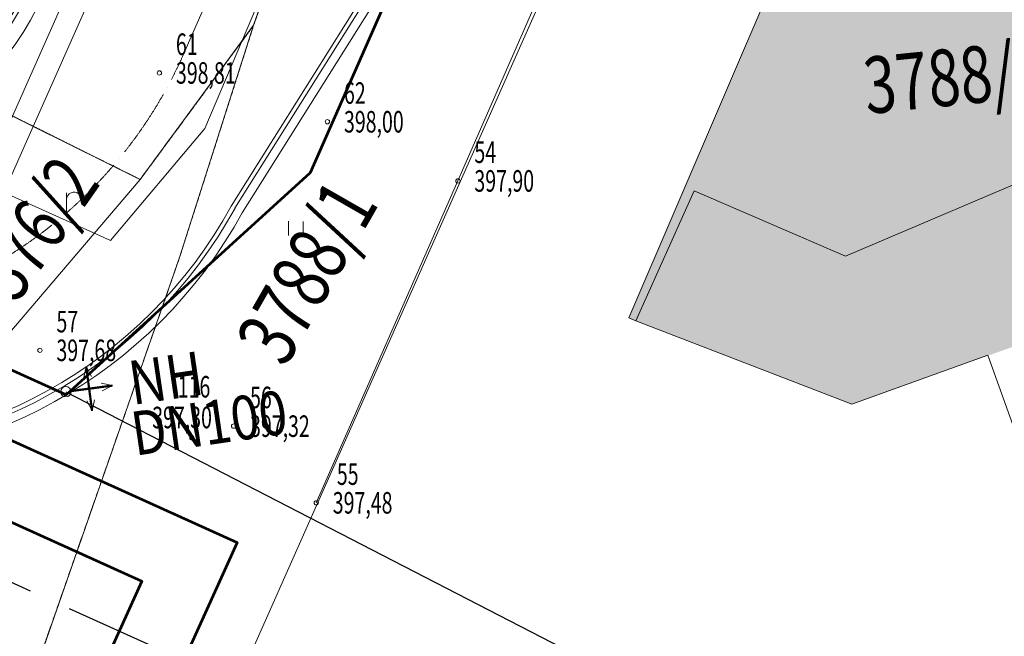
# Model space of a CAD drawing. Units: millimetres. Extents: x 1128611 to 2980246, y 490356 to 1629334.
# Drawn here: x 2710871 to 2745148, y 800090 to 821563 of the extents above; entities that cross this region are included whole.
import ezdxf
from ezdxf.enums import TextEntityAlignment as Align

# ---------------------------------------------------------------- set-up
doc = ezdxf.new("R2010")
doc.units = ezdxf.units.MM
doc.header["$MEASUREMENT"] = 0
for name, pattern in [('8', [1, 0.7, -0.3]), ('ACAD_ISO04W100', [30, 24, -3, 0, -3]), ('DGN Style 2', [64.934489, 38.960693, -25.973796])]:
    doc.linetypes.add(name, pattern=pattern)
doc.layers.get('Defpoints').update_dxf_attribs({"lineweight": 0})
for name, color, linetype, lineweight in [('-501-Splasky', 32, 'Continuous', 53), ('-511-Dazde', 132, 'Continuous', 53), ('-521-Voda', 172, 'Continuous', 53), ('-C4-Vodovod', 5, 'Continuous', 0), ('101 os_cesty', 1, 'ACAD_ISO04W100', 40), ('101 teleso', 1, 'Continuous', 0), ('101 záber', 252, 'Continuous', 0), ('104 dažďová kanal', 94, 'Continuous', 13), ('Level 1', 7, 'Continuous', 0), ('Level 10', 7, 'Continuous', 0), ('Level 16', 7, 'Continuous', 0), ('Level 18', 7, 'Continuous', 0), ('Level 19', 7, 'Continuous', 0), ('Level 2', 7, 'Continuous', 0), ('Level 25', 7, 'Continuous', 0), ('Level 3', 7, 'Continuous', 0)]:
    doc.layers.add(name, color=color, linetype=linetype, lineweight=lineweight)
doc.styles.add('Style-Arial', font='txt')
doc.styles.add('Style-Courier New', font='txt')
doc.styles.add('Style-ITALICS', font='ITALICS.shx')
doc.styles.add('Style-WORKING', font='WORKING.shx')
doc.dimstyles.get("Standard").update_dxf_attribs({"dimtxt": 0.18, "dimasz": 0.18, "dimexe": 0.18, "dimexo": 0.0625, "dimgap": 0.09, "dimtad": 0, "dimtih": 1, "dimtoh": 1, "dimdec": 4, "dimzin": 0, "dimdsep": 46, "dimtxsty": 'Style-WORKING', "dimcen": 0.09, "dimadec": 0, "dimazin": 0, "dimtfac": 1, "dimtdec": 4, "dimtofl": 0, "dimtmove": 0, "dimatfit": 3, "dimfxl": 0, "dimtolj": 1, "dimtzin": 0, "dimarcsym": 0})

# ---------------------------------------------------------------- blocks, each defined once
blk = doc.blocks.new('BODK')
at = {"layer": 'Level 2', "color": 250, "linetype": 'Continuous', "lineweight": 0}
blk.add_circle((0, 0), 15, dxfattribs=at)
at = {"layer": 'Level 18', "color": 250, "linetype": 'Continuous', "lineweight": 0, "style": 'Style-WORKING', "width": 0.665336, "flags": 8}
blk.add_attdef('lava', text='', height=150, dxfattribs=at).set_placement((-115, 0), align=Align.MIDDLE_RIGHT)
at = {"layer": 'Level 18', "color": 34, "linetype": 'Continuous', "lineweight": 0, "style": 'Style-WORKING', "width": 0.665336, "flags": 9}
blk.add_attdef('plna', text='', height=150, dxfattribs=at).set_placement((0, 0), align=Align.TOP_RIGHT)
at = {"layer": 'Level 18', "color": 250, "linetype": 'Continuous', "lineweight": 0, "style": 'Style-WORKING', "width": 0.665336, "flags": 8}
blk.add_attdef('prava', text='', height=150, dxfattribs=at).set_placement((100.8, -156.4), align=Align.MIDDLE_LEFT)
at = {"layer": 'Level 2', "color": 1, "linetype": 'Continuous', "lineweight": 0, "style": 'Style-WORKING', "width": 0.665336, "flags": 9}
blk.add_attdef('plne', (0, 0), '', height=150, dxfattribs=at)
blk.add_attdef('plna', text='', height=150, dxfattribs=at).set_placement((0, 0), align=Align.TOP_RIGHT)
at = {"layer": 'Level 2', "color": 250, "linetype": 'Continuous', "lineweight": 0, "style": 'Style-WORKING', "width": 0.665336, "flags": 8}
blk.add_attdef('lava', text='', height=150, dxfattribs=at).set_placement((-115, -200), align=Align.MIDDLE_RIGHT)
blk.add_attdef('prava', text='', height=150, dxfattribs=at).set_placement((115, -200), align=Align.MIDDLE_LEFT)
at = {"layer": 'Level 3', "color": 250, "linetype": 'Continuous', "lineweight": 0, "style": 'Style-WORKING', "width": 0.665336, "flags": 8}
blk.add_attdef('redu', (0, 0), '', height=150, dxfattribs=at)
blk = doc.blocks.new('*U1146')
at = {"layer": 'Level 19', "color": 250, "linetype": 'DGN Style 2', "lineweight": 0, "flags": 128}
blk.add_lwpolyline([(-39987426, -125043627), (-39987690, -125043508), (-39985385, -125040801), (-39989950, -125038365), (-39991288, -125037497), (-39992615, -125036356), (-39993248, -125035011), (-39994257, -125034129), (-39984035, -125039217), (-39983640, -125038680), (-39983899, -125039492), (-39984727, -125041864), (-39984517, -125041969), (-39985196, -125043784), (-39985513, -125044490), (-39987426, -125043627)], dxfattribs=at)
blk = doc.blocks.new('*U1145')
at = {"layer": 'Level 19', "color": 250, "linetype": 'DGN Style 2', "lineweight": 0}
blk.add_blockref('*U1146', (39987426, 125043627), dxfattribs=at)
blk = doc.blocks.new('*U1178')
at = {"layer": 'Level 10', "color": 250, "linetype": 'Continuous', "lineweight": 0, "flags": 128}
blk.add_lwpolyline([(-39983161, -125036225), (-39982030, -125036740), (-39982631, -125037449), (-39983139, -125037246), (-39983640, -125038680), (-39984035, -125039217), (-39984407, -125039032), (-39983161, -125036225)], dxfattribs=at)
blk = doc.blocks.new('*U1177')
at = {"layer": 'Level 10', "color": 250, "linetype": 'Continuous', "lineweight": 0}
blk.add_blockref('*U1178', (39983161, 125036225), dxfattribs=at)
blk = doc.blocks.new('*U1180')
at = {"layer": 'Level 10', "color": 250, "linetype": 'Continuous', "lineweight": 0, "flags": 128}
blk.add_lwpolyline([(-39993248, -125035011), (-39994257, -125034129), (-39984407, -125039032), (-39984984, -125040330), (-39985385, -125040801), (-39989950, -125038365), (-39991288, -125037497), (-39992615, -125036356), (-39993248, -125035011)], dxfattribs=at)
blk = doc.blocks.new('*U1179')
at = {"layer": 'Level 10', "color": 250, "linetype": 'Continuous', "lineweight": 0}
blk.add_blockref('*U1180', (39993248, 125035011), dxfattribs=at)
blk = doc.blocks.new('*U1184')
at = {"layer": 'Level 10', "color": 250, "linetype": 'Continuous', "lineweight": 0, "flags": 128}
blk.add_lwpolyline([(-39984984, -125040330), (-39984407, -125039032), (-39984035, -125039217), (-39984984, -125040330)], dxfattribs=at)
blk = doc.blocks.new('*U1183')
at = {"layer": 'Level 10', "color": 250, "linetype": 'Continuous', "lineweight": 0}
blk.add_blockref('*U1184', (39984984, 125040330), dxfattribs=at)
blk = doc.blocks.new('S479_2')
at = {"layer": 'Level 10', "color": 250, "linetype": 'Continuous', "lineweight": 0}
blk.add_line((0, 0), (0, 200), dxfattribs=at)
blk.add_arc((74.5, 133.5), 74.5, 48.33251, 179.73815, dxfattribs=at)
blk = doc.blocks.new('*U1185')
at = {"layer": 'Level 10', "color": 250, "linetype": 'Continuous', "lineweight": 0, "xscale": 0.3500009313241567, "yscale": 0.3500009313241567, "zscale": 0.3500009313241567}
blk.add_blockref('S479_2', (0, 0), dxfattribs=at)
blk = doc.blocks.new('*U1190')
at = {"layer": 'Level 10', "color": 250, "linetype": 'Continuous', "lineweight": 0, "flags": 128}
blk.add_lwpolyline([(-39986611, -125043995), (-39984984, -125040330), (-39984035, -125039217), (-39983640, -125038680), (-39983899, -125039492), (-39984727, -125041864), (-39984517, -125041969), (-39985196, -125043784), (-39985513, -125044490), (-39986611, -125043995)], dxfattribs=at)
blk = doc.blocks.new('*U1189')
at = {"layer": 'Level 10', "color": 250, "linetype": 'Continuous', "lineweight": 0}
blk.add_blockref('*U1190', (39986611, 125043995), dxfattribs=at)
blk = doc.blocks.new('*U1197')
at = {"layer": 'Level 10', "color": 250, "linetype": 'Continuous', "lineweight": 0, "flags": 128}
blk.add_lwpolyline([(-39973956, -125049097), (-39972378, -125045543), (-39971370, -125043274), (-39970953, -125042334), (-39982104, -125037383), (-39985106, -125044147), (-39976738, -125047862), (-39976478, -125047977), (-39973956, -125049097)], dxfattribs=at)
blk = doc.blocks.new('*U1262')
at = {"layer": 'Level 10', "color": 250, "linetype": 'Continuous', "lineweight": 0, "flags": 128}
blk.add_lwpolyline([(-39980827, -125039164), (-39981580, -125039484), (-39982106, -125039257), (-39982309, -125039709), (-39982334, -125039699), (-39981671, -125038153), (-39980143, -125038808), (-39980012, -125038527), (-39979374, -125038808), (-39979500, -125039087), (-39979309, -125039179), (-39979322, -125039205), (-39980609, -125038642), (-39980827, -125039164)], dxfattribs=at)
blk = doc.blocks.new('*U1261')
at = {"layer": 'Level 10', "color": 250, "linetype": 'Continuous', "lineweight": 0}
blk.add_blockref('*U1262', (39980827, 125039164), dxfattribs=at)
blk = doc.blocks.new('*U1266')
at = {"layer": 'Level 10', "color": 250, "linetype": 'Continuous', "lineweight": 0, "flags": 128}
for points in [[(-39980143, -125038808), (-39981671, -125038153), (-39982334, -125039699), (-39982309, -125039709), (-39981558, -125039999), (-39981084, -125039829), (-39980450, -125041596), (-39981095, -125041301), (-39981147, -125041422), (-39979477, -125042168)], [(-39976738, -125047862), (-39985106, -125044147), (-39982104, -125037383)]]:
    blk.add_lwpolyline(points, dxfattribs=at)
blk = doc.blocks.new('*U1265')
at = {"layer": 'Level 10', "color": 250, "linetype": 'Continuous', "lineweight": 0}
blk.add_blockref('*U1266', (39970953, 125042334), dxfattribs=at)
blk = doc.blocks.new('*U1272')
at = {"layer": 'Level 10', "color": 250, "linetype": 'Continuous', "lineweight": 0, "flags": 128}
blk.add_lwpolyline([(-39980450, -125041596), (-39981084, -125039829), (-39981558, -125039999), (-39982309, -125039709), (-39982106, -125039257), (-39981580, -125039484), (-39980827, -125039164)], dxfattribs=at)
blk = doc.blocks.new('*U1271')
at = {"layer": 'Level 10', "color": 250, "linetype": 'Continuous', "lineweight": 0}
blk.add_blockref('*U1272', (39977843, 125042751), dxfattribs=at)
blk = doc.blocks.new('S32')
at = {"layer": 'Level 10', "color": 250, "linetype": 'Continuous', "lineweight": 0}
for p, q in [((0, 101.6), (0, 0)), ((100.4, 99.4), (100.4, 1.2))]:
    blk.add_line(p, q, dxfattribs=at)
blk = doc.blocks.new('*U1151')
at = {"layer": 'Level 10', "color": 250, "linetype": 'Continuous', "lineweight": 0, "xscale": 0.5, "yscale": 0.5, "zscale": 0.5}
blk.add_blockref('S32', (0, 0), dxfattribs=at)
blk = doc.blocks.new('NH_1')
at = {"layer": '-C4-Vodovod', "const_width": 0.13, "flags": 128}
for points in [[(-420714.166, -1247178.144), (-420712.674, -1247176.235)], [(-420714.54, -1247176.508), (-420712.487, -1247178.113)]]:
    blk.add_lwpolyline(points, dxfattribs=at)
at = {"layer": '-C4-Vodovod', "linetype": 'ByBlock', "lineweight": 13, "flags": 128}
for points in [[(-420713.235, -1247176.591), (-420712.674, -1247176.235), (-420712.884, -1247176.866)], [(-420714.184, -1247177.07), (-420714.54, -1247176.508), (-420713.909, -1247176.718)], [(-420712.843, -1247177.551), (-420712.487, -1247178.113), (-420713.118, -1247177.903)]]:
    blk.add_lwpolyline(points, dxfattribs=at)
at = {"layer": '-C4-Vodovod', "linetype": 'ByBlock', "lineweight": 13}
blk.add_circle((-420714.35, -1247178.38), 0.3, dxfattribs=at)
blk = doc.blocks.new('*D1340')
at = {"color": 7, "linetype": 'Continuous', "lineweight": 0}
for p, q in [((2502360, 900933), (2510506, 919271)), ((2509978, 918081), (2714604, 827185)), ((2706987, 810036), (2715132, 828374))]:
    blk.add_line(p, q, dxfattribs=at)
at = {"color": 7, "linetype": 'Continuous', "lineweight": 0, "flags": 128}
for points in [[(2512092, 916430), (2509978, 918081), (2512621, 917619)], [(2712490, 828836), (2714604, 827185), (2711961, 827647)]]:
    blk.add_lwpolyline(points, dxfattribs=at)
at = {"layer": 'Defpoints'}
for p in [(2501832, 899744), (2612291, 872633), (2714604, 827185), (2706458, 808847)]:
    blk.add_point(p, dxfattribs=at)
at = {"color": 7, "linetype": 'Continuous', "lineweight": 0, "style": 'Style-Courier New'}
blk.add_text('224 m', height=2602.9, rotation=336.0488, dxfattribs=at).set_placement((2607115, 877780), align=Align.MIDDLE_LEFT)
blk = doc.blocks.new('TerminatorOpen_0.5')
at = {"color": 0, "linetype": 'ByBlock', "lineweight": -2}
for q in [(-1, 0.25), (-1, 0), (-1, -0.25)]:
    blk.add_line((0, 0), q, dxfattribs=at)

msp = doc.modelspace()

# ---------------------------------------------------------------- hatches: boundary and pattern name
at = {"linetype": 'Continuous', "lineweight": 0}
msp.add_hatch(color=253, dxfattribs=at).paths.add_polyline_path([(2739835.42267, 808178.49033), (2732075.42267, 811178.49033), (2738705.42267, 826638.49033), (2753985.42267, 820088.49033), (2755295.42267, 822898.49033), (2761675.42267, 820088.49033), (2760415.42267, 817298.49033), (2762325.42267, 816378.49033), (2762195.42267, 816118.49033)])

# ---------------------------------------------------------------- linework, layer by layer
at = {"layer": '-501-Splasky', "flags": 128}
msp.add_lwpolyline([(2516853.74018, 891758.93179), (2715117.85094, 802005.92163), (2699075.30675, 766567.99313), (2812464.54661, 715237.34353), (2820460.85697, 714994.40191)], dxfattribs=at)
at = {"layer": '-511-Dazde', "color": 96, "flags": 128}
msp.add_lwpolyline([(2520294.5944, 893055.28138), (2718437.25373, 803357.25157), (2700702.11244, 764180.38152), (2712545.12197, 758819.11996)], dxfattribs=at)
at = {"layer": '-521-Voda', "flags": 128}
msp.add_lwpolyline([(2861115.4223, 782898.49048), (2859661.92408, 779624.85578), (2738453.72989, 833208.3198), (2726861.88988, 829675.3982), (2726939.54606, 829768.84872), (2720984.07461, 816230.21093), (2712491.1488, 808498.02021), (2522703.36549, 894413.84622)], dxfattribs=at)
at = {"color": 2, "linetype": 'Continuous', "lineweight": 13}
msp.add_line((2714026.49832, 813872.64987), (2525957.43794, 898732.97255), dxfattribs=at)
at = {"color": 5, "linetype": 'Continuous', "lineweight": 30}
msp.add_line((2712481.93904, 808606.3477), (2744860.17012, 791901.65582), dxfattribs=at)
at = {"color": 2, "linetype": 'Continuous', "lineweight": 13, "flags": 128}
msp.add_lwpolyline([(2832273.34214, 793720.07132), (2798713.24176, 808729.46399), (2738689.56448, 835103.96752), (2733843.46581, 835003.00041), (2727884.37245, 833125.64311), (2723050.88561, 829834.74622), (2719900.29089, 823876.89763), (2717312.49942, 817769.9648), (2714026.49832, 813872.64987)], dxfattribs=at)
at = {"layer": '101 os_cesty', "lineweight": 0, "ltscale": 100}
msp.add_line((2716539.0666, 820281.46256), (2719798.61194, 827691.42845), dxfattribs=at)
msp.add_arc((2702107.5107, 826764.84596), 15821.00079, 245.662578852, 335.807977277, dxfattribs=at)
at = {"layer": '101 teleso'}
for p, q in [((2718236.23935, 815074.45304), (2723937.8598, 824166.88858)), ((2718236.23935, 815074.45304), (2723937.8598, 824166.88858)), ((2718236.23935, 815074.45304), (2723937.8598, 824166.88858)), ((2718363.32056, 814994.76385), (2724075.9033, 824104.68108)), ((2718363.32056, 814994.76385), (2724075.9033, 824104.68108)), ((2718363.32056, 814994.76385), (2724075.9033, 824104.68108))]:
    msp.add_line(p, q, dxfattribs=at)
at = {"layer": '101 teleso', "ltscale": 100}
for centre, radius, start, end in [((2702107.32352, 826770.57612), 10026.34214, 250.57053757, 335.993743438), ((2702107.29358, 826771.49353), 9877.19734, 250.572296511, 336.056207807), ((2702107.5107, 826764.84596), 10521.00079, 250.558629941, 335.807977277)]:
    msp.add_arc(centre, radius, start, end, dxfattribs=at)
at = {"layer": '101 teleso'}
for radius in [16419.03432, 16269.03432]:
    msp.add_arc((2703958.93323, 822874.45352), radius, 266.6901469, 331.351267745, dxfattribs=at)
at = {"layer": '101 záber'}
msp.add_line((2718617.48297, 814835.38547), (2724191.11099, 823723.7101), dxfattribs=at)
msp.add_arc((2703958.93323, 822874.45352), 16719.03432, 266.6901469, 331.351267745, dxfattribs=at)
at = {"layer": '104 dažďová kanal', "linetype": '8', "lineweight": 30, "ltscale": 5000}
msp.add_line((2694385.33329, 809323.1259), (2716517.58877, 799281.2859), dxfattribs=at)
at = {"layer": 'Level 1', "color": 250, "linetype": 'Continuous', "lineweight": 0, "flags": 128}
for points in [[(2874826.42267, 880022.49033), (2872845.42267, 875998.49033), (2872325.42267, 874638.49033), (2869735.42267, 869048.49033), (2869045.42267, 867908.49033), (2872875.42267, 865488.49033), (2856575.42267, 829818.49033), (2840405.42267, 794728.49033), (2837845.42267, 794938.49033), (2735115.42267, 840768.49033), (2729105.42267, 833678.49033), (2724025.42267, 835708.49033), (2719015.42267, 821368.49033), (2716425.42267, 813248.49033), (2708145.42267, 789528.49033), (2710245.42267, 788478.49033), (2703455.42267, 770328.49033), (2700285.42267, 763268.49033)], [(2708145.42267, 789528.49033), (2716425.42267, 813248.49033), (2719015.42267, 821368.49033), (2724025.42267, 835708.49033), (2729105.42267, 833678.49033), (2735115.42267, 840768.49033), (2837845.42267, 794938.49033), (2840405.42267, 794728.49033), (2856575.42267, 829818.49033), (2872875.42267, 865488.49033), (2869045.42267, 867908.49033), (2869735.42267, 869048.49033), (2870115.42267, 869878.49033), (2872325.42267, 874638.49033), (2872845.42267, 875998.49033), (2874826.42267, 880025.49033)]]:
    msp.add_lwpolyline(points, dxfattribs=at)
at = {"layer": 'Level 10', "color": 250, "linetype": 'Continuous', "lineweight": 0, "flags": 128}
msp.add_lwpolyline([(2744259.62791, 665395.49033), (2683785.42267, 694388.49033), (2695415.42267, 721708.49033), (2710805.42267, 758518.49033), (2700285.42267, 763268.49033), (2703455.42267, 770328.49033), (2710245.42267, 788478.49033), (2708145.42267, 789528.49033), (2716425.42267, 813248.49033), (2719015.42267, 821368.49033), (2724025.42267, 835708.49033), (2729105.42267, 833678.49033), (2735115.42267, 840768.49033), (2837845.42267, 794938.49033), (2840405.42267, 794728.49033), (2848095.42267, 791228.49033), (2851455.42267, 781648.49033), (2854585.42267, 778508.49033), (2835035.42267, 745038.49033), (2833455.42267, 742328.49033), (2830365.42267, 735308.49033)], dxfattribs=at)
at = {"layer": 'Level 16', "color": 250, "linetype": 'Continuous', "lineweight": 0, "flags": 128}
msp.add_lwpolyline([(2643175.42267, 701468.49033), (2636535.42267, 711408.49033), (2634755.42267, 716428.49033), (2567605.42267, 747288.49033), (2534195.42267, 762578.49033), (2553395.42267, 800608.49033), (2567715.42267, 823098.49033), (2654565.42267, 783898.49033), (2660765.42267, 781108.49033), (2678515.42267, 773088.49033), (2700285.42267, 763268.49033), (2703455.42267, 770328.49033), (2710245.42267, 788478.49033), (2708145.42267, 789528.49033), (2716425.42267, 813248.49033), (2719015.42267, 821368.49033), (2724025.42267, 835708.49033), (2729105.42267, 833678.49033), (2735115.42267, 840768.49033), (2837845.42267, 794938.49033)], dxfattribs=at)
at = {"layer": 'Level 19', "color": 250, "linetype": 'DGN Style 2', "lineweight": 0, "flags": 128}
for points in [[(2463963.23104, 964166.49033), (2465255.42267, 963578.49033), (2735115.42267, 840768.49033), (2729105.42267, 833678.49033), (2724025.42267, 835708.49033), (2719015.42267, 821368.49033), (2715065.42267, 815998.49033), (2612845.42267, 866878.49033), (2612845.42267, 866878.49033)], [(2744259.42267, 665395.49033), (2683785.42267, 694388.49033), (2670285.42267, 700378.49033), (2649315.42267, 709638.49033), (2649535.42267, 710528.49033), (2646415.42267, 711898.49033), (2651355.42267, 722648.49033), (2653805.42267, 728018.49033), (2656805.42267, 734598.49033), (2660235.42267, 742948.49033), (2674495.42267, 735748.49033), (2673825.42267, 734198.49033), (2672895.42267, 732078.49033), (2674545.42267, 731258.49033), (2674045.42267, 730038.49033), (2684655.42267, 725278.49033), (2685255.42267, 726608.49033), (2684935.42267, 726818.49033), (2685985.42267, 729308.49033), (2690105.42267, 739098.49033), (2694345.42267, 749168.49033), (2700285.42267, 763268.49033), (2703455.42267, 770328.49033), (2710245.42267, 788478.49033), (2708145.42267, 789528.49033), (2716425.42267, 813248.49033), (2719015.42267, 821368.49033), (2724025.42267, 835708.49033), (2729105.42267, 833678.49033), (2735115.42267, 840768.49033), (2837845.42267, 794938.49033), (2840405.42267, 794728.49033), (2851065.42267, 817858.49033), (2856575.42267, 829818.49033), (2874826.42267, 821114.49033)]]:
    msp.add_lwpolyline(points, dxfattribs=at)
at = {"layer": 'Level 25', "color": 250, "linetype": 'Continuous', "lineweight": 0, "ltscale": 0.5, "flags": 128}
msp.add_lwpolyline([(2830585.42267, 780148.49033), (2833885.42267, 786708.49033), (2834345.42267, 788258.49033), (2832910.42267, 791100.49033), (2825555.42267, 794458.49033), (2824735.42267, 792778.49033), (2797785.42267, 804668.49033), (2798275.42267, 805808.49033), (2797825.42267, 806658.49033), (2781525.42267, 813798.49033), (2761835.42267, 822478.49033), (2740015.42267, 832068.49033), (2732045.42267, 829468.49033), (2726125.42267, 815948.49033), (2721195.42267, 804738.49033)], dxfattribs=at)

# ---------------------------------------------------------------- block references
at = {"layer": '-C4-Vodovod', "linetype": 'Continuous', "xscale": 599.0819228771368, "yscale": 599.0819228771364, "zscale": 599.0819228771368, "rotation": 315.5682461186049}
msp.add_blockref('NH_1', (705749752.12267, 357901082.28893), dxfattribs=at)
at = {"layer": 'Level 10', "color": 250, "linetype": 'Continuous', "lineweight": 0, "xscale": 10, "yscale": 10, "zscale": 10}
for name, p in [('*U1179', (2622935.42267, 858058.49033)), ('*U1177', (2723805.42267, 845918.49033)), ('*U1197', (402555415.42267, 1251208168.49033)), ('*U1265', (2845885.42267, 784828.49033)), ('*U1261', (2747145.42267, 816528.49033)), ('*U1271', (2776985.42267, 780658.49033)), ('*U1189', (2689305.42267, 768218.49033)), ('*U1183', (2705575.42267, 804868.49033)), ('*U1185', (2712505.42267, 814828.49033)), ('*U1151', (2720234.42267, 814043.49033))]:
    msp.add_blockref(name, p, dxfattribs=at)
at = {"layer": 'Level 19', "color": 250, "linetype": 'DGN Style 2', "lineweight": 0, "xscale": 10, "yscale": 10, "zscale": 10}
msp.add_blockref('*U1145', (2681155.42267, 771898.49033), dxfattribs=at)
at = {"layer": 'Level 2', "color": 250, "linetype": 'Continuous', "lineweight": 0}
ref = msp.add_blockref('BODK', (2715735.42267, 819708.49033), dxfattribs=dict(at, xscale=5, yscale=5, zscale=5))
ref.add_attrib('prava', '398,81', dxfattribs={"layer": 'Level 18', "color": 250, "linetype": 'Continuous', "lineweight": 0, "height": 750, "style": 'Style-WORKING', "width": 0.665336}).set_placement((2716310.42267, 819708.49033), align=Align.MIDDLE_LEFT)
ref.add_attrib('redu', '61', (2716310.42267, 820333.49033), dxfattribs={"layer": 'Level 3', "color": 250, "linetype": 'Continuous', "lineweight": 0, "height": 750, "style": 'Style-WORKING', "width": 0.665336})
ref = msp.add_blockref('BODK', (2721585.42267, 818008.49033), dxfattribs=dict(at, xscale=5, yscale=5, zscale=5))
ref.add_attrib('prava', '398,00', dxfattribs={"layer": 'Level 18', "color": 250, "linetype": 'Continuous', "lineweight": 0, "height": 750, "style": 'Style-WORKING', "width": 0.665336}).set_placement((2722160.42267, 818008.49033), align=Align.MIDDLE_LEFT)
ref.add_attrib('redu', '62', (2722160.42267, 818633.49033), dxfattribs={"layer": 'Level 3', "color": 250, "linetype": 'Continuous', "lineweight": 0, "height": 750, "style": 'Style-WORKING', "width": 0.665336})
ref = msp.add_blockref('BODK', (2726125.42267, 815948.49033), dxfattribs=dict(at, xscale=5, yscale=5, zscale=5))
ref.add_attrib('prava', '397,90', dxfattribs={"layer": 'Level 18', "color": 250, "linetype": 'Continuous', "lineweight": 0, "height": 750, "style": 'Style-WORKING', "width": 0.665336}).set_placement((2726700.42267, 815948.49033), align=Align.MIDDLE_LEFT)
ref.add_attrib('redu', '54', (2726700.42267, 816573.49033), dxfattribs={"layer": 'Level 3', "color": 250, "linetype": 'Continuous', "lineweight": 0, "height": 750, "style": 'Style-WORKING', "width": 0.665336})
ref = msp.add_blockref('BODK', (2711575.42267, 810048.49033), dxfattribs=dict(at, xscale=5, yscale=5, zscale=5))
ref.add_attrib('prava', '397,68', dxfattribs={"layer": 'Level 18', "color": 250, "linetype": 'Continuous', "lineweight": 0, "height": 750, "style": 'Style-WORKING', "width": 0.665336}).set_placement((2712150.42267, 810048.49033), align=Align.MIDDLE_LEFT)
ref.add_attrib('redu', '57', (2712150.42267, 810673.49033), dxfattribs={"layer": 'Level 3', "color": 250, "linetype": 'Continuous', "lineweight": 0, "height": 750, "style": 'Style-WORKING', "width": 0.665336})
ref = msp.add_blockref('BODK', (2716865.42267, 806998.49033), dxfattribs=dict(at, xscale=5, yscale=5, zscale=5))
ref.add_attrib('prava', '397,30', dxfattribs={"layer": 'Level 18', "color": 250, "linetype": 'Continuous', "lineweight": 0, "height": 750, "style": 'Style-WORKING', "width": 0.665336}).set_placement((2715484.42267, 807709.49033), align=Align.MIDDLE_LEFT)
ref.add_attrib('redu', '116', (2716373.42267, 808405.49033), dxfattribs={"layer": 'Level 3', "color": 250, "linetype": 'Continuous', "lineweight": 0, "height": 750, "style": 'Style-WORKING', "width": 0.665336})
ref = msp.add_blockref('BODK', (2718315.42267, 807408.49033), dxfattribs=dict(at, xscale=5, yscale=5, zscale=5))
ref.add_attrib('prava', '397,32', dxfattribs={"layer": 'Level 18', "color": 250, "linetype": 'Continuous', "lineweight": 0, "height": 750, "style": 'Style-WORKING', "width": 0.665336}).set_placement((2718890.42267, 807408.49033), align=Align.MIDDLE_LEFT)
ref.add_attrib('redu', '56', (2718890.42267, 808033.49033), dxfattribs={"layer": 'Level 3', "color": 250, "linetype": 'Continuous', "lineweight": 0, "height": 750, "style": 'Style-WORKING', "width": 0.665336})
ref = msp.add_blockref('BODK', (2721195.42267, 804738.49033), dxfattribs=dict(at, xscale=5, yscale=5, zscale=5))
ref.add_attrib('prava', '397,48', dxfattribs={"layer": 'Level 18', "color": 250, "linetype": 'Continuous', "lineweight": 0, "height": 750, "style": 'Style-WORKING', "width": 0.665336}).set_placement((2721770.42267, 804738.49033), align=Align.MIDDLE_LEFT)
ref.add_attrib('redu', '55', (2721912.42267, 805363.49033), dxfattribs={"layer": 'Level 3', "color": 250, "linetype": 'Continuous', "lineweight": 0, "height": 750, "style": 'Style-WORKING', "width": 0.665336})

# ---------------------------------------------------------------- texts
at = {"layer": '-C4-Vodovod', "color": 5, "linetype": 'Continuous', "lineweight": 0, "ltscale": 500, "char_height": 1528.2702114, "attachment_point": 1, "rotation": 8.365186437, "style": 'Style-Arial'}
for s, insert in [('\\H1.000000x;\\W0.850000;NH', (2714576.00533, 809656.64173)), ('\\H1.000000x;\\W0.850000;DN100', (2714659.71854, 807886.21924))]:
    msp.add_mtext(s, dxfattribs=dict(at, insert=insert))
at = {"layer": 'Level 10', "color": 250, "linetype": 'Continuous', "lineweight": 0, "style": 'Style-ITALICS', "width": 0.749332}
msp.add_text('3788/4', height=1970.995896, rotation=5.823347222, dxfattribs=at).set_placement((2743337.93881, 820558.69537), align=Align.TOP_CENTER)
at = {"layer": 'Level 10', "linetype": 'Continuous', "lineweight": 0, "style": 'Style-ITALICS'}
for s, height, rotation, width, p in [('7376/2', 1930.635247, 55.062, 0.749084, (2710341.61234, 814411.77457)), ('3788/1', 2041.060745, 60.211811682, 0.75, (2719981.27409, 813293.41711))]:
    msp.add_text(s, height=height, rotation=rotation, dxfattribs=dict(at, width=width)).set_placement(p, align=Align.TOP_CENTER)

# ---------------------------------------------------------------- dimensions: what is measured, and where the dimension line sits
at = {"color": 7, "linetype": 'Continuous', "lineweight": 0}
dim = msp.add_linear_dim(base=(2714604.15811, 827184.66446), p1=(2501832.04629, 899743.77346), p2=(2706458.44884, 808847.06726), angle=336.048819735, text='224 m', dimstyle='Standard', override={"dimtxt": 2602.863351, "dimasz": 2602.863351, "dimexe": 1301.431676, "dimexo": 1301.431676, "dimgap": 1301.431676, "dimtad": 1, "dimtih": 0, "dimtoh": 0, "dimzin": 11, "dimtxsty": 'Style-Courier New', "dimblk": 'TerminatorOpen_0.5', "dimatfit": 1, "dimtolj": 0, "dimtzin": 11}, dxfattribs=at)
dim.commit()
dim.dimension.update_dxf_attribs({"geometry": '*D1340', "text_midpoint": (2612290.95684, 872633.01756)})

doc.saveas('drawing.dxf')
